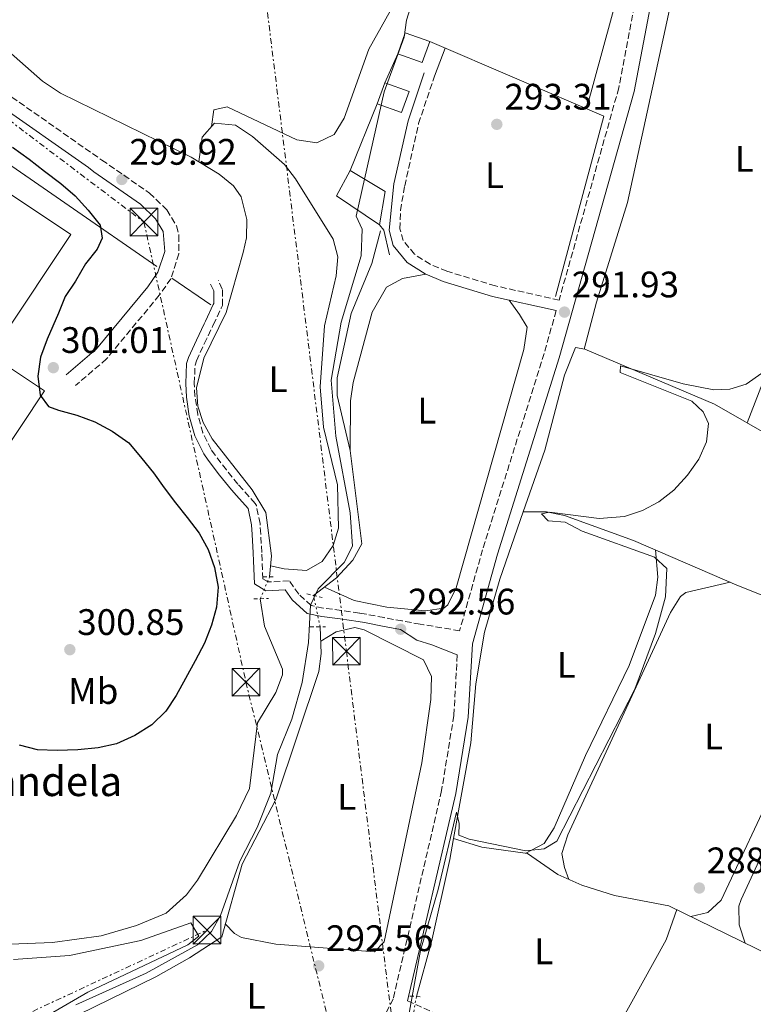
# Model space of a CAD drawing. Units: metres. Extents: x 612039 to 615524, y 4655299 to 4657667.
# Drawn here: x 614875 to 615075, y 4656005 to 4656273 of the extents above; entities that cross this region are included whole.
import ezdxf
from ezdxf.enums import TextEntityAlignment as Align

# ---------------------------------------------------------------- set-up
doc = ezdxf.new("R2010")
doc.units = ezdxf.units.M
doc.header["$MEASUREMENT"] = 0
for name, pattern in [('DGN Style 2', [1.7399219301090239, 1.043953158065414, -0.6959687720436097]), ('DGN Style 3', [2.435890702152634, 1.739921930109024, -0.6959687720436097]), ('DGN Style 5', [1.217945351076317, 0.5219765790327072, -0.6959687720436097]), ('DGN Style 7', [3.4798438602180486, 1.565929737098122, -0.6959687720436097, 0.5219765790327072, -0.6959687720436097])]:
    doc.linetypes.add(name, pattern=pattern)
for name, color, linetype, lineweight in [('Acequia sin especificar', 4, 'Continuous', 0), ('Acequia sin especificar no vista', 4, 'DGN Style 5', 0), ('Camino', 7, 'DGN Style 3', 0), ('Cota de punto acotado terreno', 7, 'Continuous', 0), ('Curva de nivel directora', 30, 'Continuous', 30), ('Curva de nivel intermedia', 30, 'Continuous', 0), ('Edificio', 1, 'Continuous', 13), ('Estanque', 4, 'Continuous', 0), ('Etiqueta de uso rústico', 92, 'Continuous', 0), ('Línea  de muro-pared o tapia', 1, 'Continuous', 13), ('Línea de cambio de uso (parcela vista)', 92, 'Continuous', 0), ('Línea eléctrica', 6, 'DGN Style 7', 0), ('Margen derecho', 7, 'Continuous', 0), ('Pontón-alcantarilla (pasos de agua)', 1, 'DGN Style 2', 0), ('Punto acotado terreno (símbolo)', 7, 'Continuous', 0), ('Texto de Complejos e instalaciones', 6, 'Continuous', 0), ('Torre eléctrica', 7, 'Continuous', 0), ('Transformador', 7, 'Continuous', 0)]:
    doc.layers.add(name, color=color, linetype=linetype, lineweight=lineweight)
doc.styles.add('Style-Arial', font='arial.ttf')

# ---------------------------------------------------------------- blocks, each defined once
blk = doc.blocks.new('5PATER')
at = {"layer": 'Punto acotado terreno (símbolo)', "linetype": 'Continuous', "lineweight": 0}
h = blk.add_hatch(color=51, dxfattribs=at)
edge = h.paths.add_edge_path()
edge.add_ellipse((0, 0), major_axis=(-0.1095731443231308, -0.1110710700762829), ratio=0.9994222409660317, start_angle=0, end_angle=360)
blk = doc.blocks.new('5TME')
at = {"layer": 'Transformador', "color": 7, "linetype": 'Continuous', "lineweight": 0}
for p, q in [((-0.375, 0.375), (0.375, -0.375)), ((0.3723, 0.3776), (-0.3716, -0.3784))]:
    blk.add_line(p, q, dxfattribs=at)
at = {"layer": 'Transformador', "color": 7, "linetype": 'Continuous', "lineweight": 0, "flags": 128}
blk.add_lwpolyline([(-0.375, -0.375), (0.375, -0.375), (0.375, 0.375), (-0.375, 0.375), (-0.3716, -0.3784)], dxfattribs=at)

msp = doc.modelspace()

# ---------------------------------------------------------------- linework, layer by layer
at = {"layer": 'Acequia sin especificar', "color": 4, "linetype": 'Continuous', "lineweight": 0}
for points in [[(614943.1500000004, 4656121.350000001, 297.5200000000041), (614943.6799999997, 4656127.100000001, 297.5200000000041), (614942.1200000001, 4656138.810000001, 297.5200000000041), (614938.4299999997, 4656145.01, 297.6000000000058), (614927.5800000001, 4656158.869999999, 297.7799999999988), (614925.1200000001, 4656163.25, 297.7799999999988), (614923.7000000002, 4656167.710000001, 297.7799999999988), (614923.3300000001, 4656172.720000001, 297.7799999999988), (614925.2599999999, 4656180.730000001, 297.8999999999942), (614931.3099999996, 4656193.119999999, 298.0500000000029), (614936.0099999999, 4656209.41, 298.070000000007), (614936.8499999996, 4656213.439999999, 298.3099999999977), (614936.9699999997, 4656218.439999999, 298.070000000007), (614935.4199999999, 4656224.600000001, 298.2200000000012), (614933.3499999996, 4656227.560000001, 298.3099999999977), (614929.4199999999, 4656230.76, 298.3099999999977), (614921.8099999996, 4656235.310000001, 298.3099999999977), (614886.3799999999, 4656252.710000001, 298.0500000000029), (614881.4699999997, 4656255.970000001, 298.0500000000029), (614842.8700000001, 4656290.060000001, 297.6100000000006)], [(614973.29, 4656215.369999999, 294.1399999999995), (614970.9699999997, 4656206.42, 294.2400000000052), (614965.2800000003, 4656192.880000001, 294.3800000000047), (614961.4699999997, 4656175.4, 293.8099999999977), (614961.5099999999, 4656170.65, 293.8099999999977), (614965.0599999996, 4656155.630000001, 293.8099999999977), (614968.1799999997, 4656130.310000001, 293.1499999999942), (614965.8099999996, 4656125.92, 293.3999999999942), (614961.3499999996, 4656121.060000001, 293.8000000000029), (614955.0899999999, 4656116.27, 293.4799999999959)], [(615012.0800000001, 4656138.99, 290.9400000000023), (615017.9299999997, 4656155.75, 290.9600000000065), (615023.2400000002, 4656176.140000001, 290.9600000000065), (615026.29, 4656183.600000001, 290.9600000000065), (615028.8300000001, 4656183.199999999, 290.429999999993), (615064.0099999999, 4656168.279999999, 289.6399999999995), (615080.7800000003, 4656158.699999999, 288.320000000007), (615095.3399999999, 4656152.880000001, 288.0599999999977)], [(615012.0800000001, 4656138.99, 290.9400000000023), (615005.6900000004, 4656120.730000001, 290.9199999999983), (615001.5800000001, 4656106.300000001, 290.6999999999971), (614999.1500000004, 4656092.34, 290.9600000000065), (614997.8099999996, 4656076.27, 290.6999999999971), (614993.1399999997, 4656050.279999999, 290.4799999999959)], [(615012.0800000001, 4656138.99, 290.9400000000023), (615018.4100000003, 4656139.039999999, 290.2799999999988), (615023.2599999999, 4656138.039999999, 290.1999999999971), (615042.0599999996, 4656131.210000001, 289.3099999999977), (615070.0599999996, 4656119.130000001, 288.6300000000047), (615114.2999999998, 4656101.539999999, 287.3099999999977), (615137.5999999996, 4656091.02, 286.8999999999942), (615163, 4656075.34, 286.6499999999942)], [(614940.6200000001, 4656115.42, 298.570000000007), (614941.7800000003, 4656107.970000001, 298.570000000007), (614946.6799999997, 4656096.289999999, 298.0500000000029), (614946.6699999999, 4656094.720000001, 297.8600000000006), (614944.8300000001, 4656089.939999999, 297.25), (614939.8300000001, 4656081.66, 298.0500000000029), (614937.6500000004, 4656063.9, 298.0500000000029), (614934.1900000004, 4656056.539999999, 298.0500000000029), (614923.5700000003, 4656038.949999999, 297.179999999993), (614920.5899999999, 4656034.970000001, 296.8800000000047), (614915.0300000003, 4656030.039999999, 296.7299999999959), (614907, 4656026.67, 296.7299999999959), (614897.4199999999, 4656023.850000001, 296.7299999999959), (614884.1299999999, 4656022.050000001, 296.7299999999959), (614870.4100000003, 4656021.52, 297.25)], [(614752.8899999997, 4655923.930000001, 293.8600000000006), (614759.1600000003, 4655932.640000001, 294.9199999999983), (614766.29, 4655938.82, 295.179999999993), (614771.7300000006, 4655944.779999999, 294.6600000000035), (614799.8200000003, 4655952.730000001, 294.4199999999983), (614808.8099999996, 4655957.130000001, 294.6600000000035), (614818.4699999997, 4655963.970000001, 294.6600000000035), (614824.5800000001, 4655965.710000001, 294.3899999999995), (614838.0599999996, 4655971.100000001, 294.9199999999983), (614871.9199999999, 4655989.33, 294.3899999999995), (614887.25, 4656000.449999999, 293.8600000000006), (614912.2800000003, 4656012.689999999, 294.1300000000047), (614921.4299999997, 4656017.869999999, 294.9199999999983), (614930.1500000004, 4656023.609999999, 294.3899999999995), (614935.6900000004, 4656043.300000001, 293.8600000000006), (614944.9199999999, 4656061.050000001, 293.8399999999965), (614956.4900000002, 4656095.609999999, 293.0200000000041), (614957.1900000004, 4656100.51, 293.070000000007), (614956.8799999999, 4656107.77, 293.6000000000058)], [(614993.1399999997, 4656050.279999999, 290.4799999999959), (614992.1200000001, 4656044.57, 290.429999999993), (614987.1200000001, 4656022.25, 289.5), (614983.04, 4656007.369999999, 290.4199999999983)], [(614993.1399999997, 4656050.279999999, 290.4799999999959), (615000.8200000003, 4656047.960000001, 290.1499999999942), (615013.2400000002, 4656046.220000001, 289.820000000007), (615021.4299999997, 4656040.470000001, 289.2400000000052), (615027.9900000002, 4656037.609999999, 289.1300000000047), (615036.8399999999, 4656034.800000001, 289.1600000000035), (615051.5800000001, 4656032.039999999, 288.8300000000018), (615079.2199999997, 4656018.51, 287.5099999999948), (615096.7400000002, 4656008.630000001, 287.7700000000041), (615105.9800000006, 4656006.32, 286.8500000000058)]]:
    msp.add_polyline3d(points, dxfattribs=at)
at = {"layer": 'Acequia sin especificar no vista', "color": 4, "linetype": 'DGN Style 5', "lineweight": 0, "extrusion": (0.0630796214651797, 0.1478506542475159, 0.9869960209617825), "elevation": 727494.6200340888, "flags": 128}
msp.add_lwpolyline([(1261544.802346091, -4465066.533561043), (1261544.802346091, -4465073.065658715)], dxfattribs=at)
at = {"layer": 'Acequia sin especificar no vista', "color": 4, "linetype": 'DGN Style 5', "lineweight": 0, "extrusion": (-0.002846492188790242, 0.01351686234828379, 0.9999045914058384), "elevation": 61479.06983853855, "flags": 128}
msp.add_lwpolyline([(614955.2239966211, 4655702.096651559), (614953.4336622638, 4655710.597428163)], dxfattribs=at)
at = {"layer": 'Acequia sin especificar no vista', "color": 4, "linetype": 'DGN Style 5', "lineweight": 0, "extrusion": (-0.01374791198248996, -0.08002322355671804, 0.9966981883236838), "elevation": -380753.9902680279, "flags": 128}
msp.add_lwpolyline([(-182244.5894035493, 4677437.563651045), (-182244.5894035493, 4677431.282520574)], dxfattribs=at)
at = {"layer": 'Camino', "color": 7, "linetype": 'DGN Style 3', "lineweight": 0}
for points in [[(615079.5, 4656477.170000002, 290.1900000000023), (615065.9899999984, 4656413.100000002, 290.6900000000024), (615053.5799999986, 4656326.370000001, 291.0500000000029), (615042.6799999998, 4656278.730000001, 292.0399999999937), (615038.0300000006, 4656254.170000004, 292.0500000000031), (615021.8099999977, 4656196.520000001, 292.0299999999988), (615004.4999999985, 4656200.380000001, 293.3899999999995), (614991.3400000001, 4656204.350000002, 293.6199999999953), (614986.769999999, 4656206.25, 293.7799999999988), (614982.4999999999, 4656208.960000002, 293.8899999999995), (614979.4499999988, 4656212.700000001, 293.8899999999995), (614978.579999997, 4656215.859999999, 293.8899999999995), (614978.690000001, 4656220.859999999, 293.8899999999995), (614979.8600000001, 4656227.530000002, 293.9600000000065), (614983.6299999985, 4656244.449999999, 294.5500000000029), (614987.9499999991, 4656257.34, 293.8899999999995)], [(614980.6400000001, 4656006.199999999, 290.4299999999931), (615022.9499999998, 4655986.750000001, 288.4100000000036), (615072.4799999993, 4655959.739999999, 287.8300000000017), (615077.989999999, 4655966.65, 286.800000000003), (615106.0399999983, 4655999.760000002, 285.979999999996), (615119.0300000013, 4656013.600000002, 285.979999999996), (615148.7100000001, 4656051.930000002, 285.6199999999953), (615163.5499999995, 4656076.25, 286.2400000000054), (615176.4599999998, 4656098.170000004, 285.8500000000058), (615198.2699999985, 4656142.940000001, 286.1900000000024), (615204.9400000006, 4656158.63, 286.7599999999947), (615220.8000000013, 4656199.370000003, 286.820000000007), (615236.8599999989, 4656237.370000001, 286.2599999999949), (615259.0900000001, 4656283.620000001, 286.3999999999943), (615271.4599999995, 4656303.91, 286.3899999999995), (615284.01, 4656322.54, 286.0599999999976), (615290.3400000001, 4656330.280000003, 285.7700000000041), (615305.4299999998, 4656346.250000001, 284.7100000000063)], [(614776.91, 4656334.060000001, 298.6399999999995), (614783.0100000021, 4656329.04, 299.2799999999991), (614796.2899999992, 4656314.02, 298.9799999999959), (614819.649999999, 4656298.61, 298.679999999993), (614840.5900000003, 4656284.590000001, 299.6199999999954), (614851.1400000004, 4656275.080000003, 300.0299999999988), (614867.0100000004, 4656256.620000003, 298.9600000000063), (614871.1099999995, 4656253.050000001, 298.8600000000007), (614897.5499999995, 4656234.57, 299.5399999999935), (614910.5100000014, 4656225.600000002, 299.2100000000065), (614915.2399999987, 4656221.030000002, 299.2100000000065), (614917.8400000005, 4656216.660000003, 299.2100000000065), (614918.510000001, 4656214.120000003, 299.2100000000065), (614918.510000001, 4656209.109999999, 299.2100000000065), (614916.3200000006, 4656202.330000003, 299.2100000000065), (614913.16, 4656197.820000002, 299.2100000000065), (614898.8500000003, 4656180.57, 299.1000000000058), (614890.4400000017, 4656173.320000002, 299.5399999999935)], [(615021.010000002, 4656193.670000004, 292.0399999999937), (615017.7499999986, 4656182.059999999, 291.5099999999949), (615001.0100000015, 4656128.719999999, 291.5399999999935), (614994.7899999989, 4656106.7, 291.4900000000054), (614989.9499999996, 4656107.510000004, 291.9600000000063), (614985.0500000002, 4656108.340000001, 292.4400000000024), (614984.0699999989, 4656108.500000001, 292.5399999999935), (614979.1700000016, 4656109.370000001, 292.9299999999931), (614974.2600000009, 4656110.280000003, 293.2200000000011), (614969.3500000002, 4656111.210000004, 293.4799999999959), (614967.5699999988, 4656111.530000002, 293.5899999999965), (614962.6400000001, 4656112.239999998, 293.8699999999953), (614957.7099999995, 4656112.890000002, 294.2299999999959), (614954.4599999995, 4656113.539999999, 294.6499999999942), (614951.0500000007, 4656116.680000001, 296.2299999999959), (614948.4899999971, 4656120.250000002, 297.550000000003), (614942.7499999994, 4656119.960000001, 298.1699999999983), (614941.300000001, 4656120.820000002, 298.3500000000058), (614941.1099999987, 4656125.800000002, 298.7899999999938), (614941.0300000005, 4656128.000000001, 298.8699999999953), (614940.730000001, 4656132.99, 298.8699999999953), (614940.5499999999, 4656135.809999999, 298.8699999999953), (614939.5500000007, 4656140.719999999, 298.8699999999953), (614939.2299999989, 4656141.300000001, 298.8699999999953), (614935.9099999998, 4656145.050000001, 298.699999999997), (614934.5399999997, 4656146.54, 298.6100000000005), (614931.4100000003, 4656150.390000001, 298.3800000000047), (614928.3900000005, 4656154.370000003, 298.1499999999942), (614927.2799999998, 4656155.980000001, 298.0800000000018), (614925.0399999977, 4656160.460000004, 298.1699999999983), (614923.6499999975, 4656165.300000002, 298.3500000000058), (614923.6200000006, 4656165.460000004, 298.3500000000058), (614922.8699999996, 4656170.430000002, 298.3500000000058), (614922.6999999997, 4656173.899999999, 298.3500000000058), (614922.8999999987, 4656178.890000002, 298.3500000000058), (614923.280000001, 4656180.030000002, 298.3500000000058), (614925.3999999977, 4656184.660000001, 298.3500000000058), (614927.53, 4656189.090000001, 298.3500000000058), (614927.8500000018, 4656189.79, 298.3500000000058), (614929.9699999986, 4656194.29, 298.7799999999989), (614930.3399999996, 4656195.09, 298.8699999999953), (614930.3099999983, 4656199.520000001, 299.3999999999941), (614929.230000001, 4656201.84, 299.9299999999931)], [(614994.1400000006, 4656100.130000001, 291.3899999999995), (614993.2199999975, 4656083.7, 290.6100000000005), (614989.8799999983, 4656063.300000002, 290.0399999999937), (614976.7499999986, 4656006.77, 289.7899999999935), (614968.4800000007, 4655990.52, 289.5200000000041), (614964.1199999999, 4655983.270000001, 289.9499999999972), (614960.4400000008, 4655979.949999999, 290.6300000000046), (614952.7699999998, 4655975.780000003, 291.2200000000012), (614944.9299999987, 4655969.570000002, 291.0299999999988), (614935.829999997, 4655960.180000002, 291.1999999999971), (614927.4200000004, 4655949.16, 290.7899999999938), (614916.3399999985, 4655937.34, 290.9499999999972), (614912.5399999986, 4655934.030000002, 291.2200000000012), (614908.1099999985, 4655933.359999999, 291.6399999999995), (614903.6400000004, 4655937.13, 292.6900000000023), (614903.1900000012, 4655939.870000003, 293.1199999999955), (614905.0799999976, 4655941.370000003, 293.1199999999955), (614907.1799999987, 4655943.920000004, 293.1199999999955), (614907.269999998, 4655948.920000004, 293.1199999999955), (614904.5199999989, 4655958.899999999, 293.3300000000019), (614895.5500000013, 4655970.45, 293.5399999999937), (614878.9100000004, 4655994.399999999, 293.9600000000065)]]:
    msp.add_polyline3d(points, dxfattribs=at)
at = {"layer": 'Curva de nivel directora', "color": 30, "linetype": 'Continuous', "lineweight": 30, "elevation": 300, "flags": 128}
for points in [[(614873.2799999999, 4656238.090000001), (614877.7900000005, 4656234.800000003), (614881.9700000003, 4656231.520000001), (614886.4299999995, 4656228.230000001), (614890.3399999988, 4656224.880000001), (614893.8599999992, 4656220.980000001), (614897.1600000006, 4656216.850000001), (614897.6299999999, 4656213.310000001), (614896.2699999987, 4656210.310000001), (614893.1500000006, 4656206.4), (614890.4100000004, 4656201.67), (614887.6199999986, 4656197.500000002), (614885.7799999992, 4656192.939999999), (614882.7300000002, 4656185.880000001), (614880.8899999985, 4656181.04), (614880.1599999998, 4656175.830000003), (614880.8100000003, 4656170.74), (614883.0499999998, 4656167.600000001)], [(614883.0499999998, 4656167.600000001), (614885.8300000004, 4656166.630000002), (614890.8199999994, 4656165.230000001), (614895.6600000008, 4656163.439999999), (614900.3899999983, 4656160.930000001), (614904.900000001, 4656157.750000001), (614908.4199999992, 4656153.520000001), (614911.6099999989, 4656149.61), (614914.5300000003, 4656145.54), (614917.5499999999, 4656141.460000001), (614920.7999999998, 4656137.449999999), (614923.9899999995, 4656133.260000001), (614926.4599999993, 4656128.740000002), (614928.2199999985, 4656123.880000002), (614929.1999999997, 4656118.570000002), (614928.699999999, 4656113.140000002), (614927.4099999992, 4656108.250000001), (614925.449999999, 4656103.36), (614922.8899999998, 4656098.580000003), (614920.3199999993, 4656093.789999999), (614917.76, 4656089.170000002), (614914.9699999985, 4656084.880000002), (614911.1199999994, 4656081.140000001), (614906.5499999983, 4656078.220000002), (614901.5199999993, 4656076.02), (614896.5500000004, 4656074.870000001), (614891.0099999993, 4656074.33), (614885.4699999985, 4656074.230000001), (614880.0999999995, 4656074.41), (614875.1599999998, 4656075.640000002)]]:
    msp.add_lwpolyline(points, dxfattribs=at)
at = {"layer": 'Curva de nivel intermedia', "color": 30, "linetype": 'Continuous', "lineweight": 0, "flags": 128}
for points, elevation in [([(614890.4800000018, 4656005.140000001), (614909.6500000008, 4656013.699999998), (614923.5900000016, 4656021.4), (614927.3300000011, 4656025.029999998), (614929.7699999998, 4656029.390000001), (614935.0300000012, 4656044.140000001), (614939.780000001, 4656053.259999999), (614943.4600000001, 4656062.600000001), (614945.2599999994, 4656073.069999999), (614949.170000001, 4656082.740000002), (614951.9600000005, 4656092.67), (614953.7599999999, 4656103.539999999), (614954.2300000014, 4656113.680000001), (614956.3500000003, 4656118.130000001), (614963.4400000004, 4656125.27), (614965.6700000011, 4656129.720000001), (614965.0400000007, 4656138.739999999), (614961.1600000005, 4656159.529999998), (614959.8799999999, 4656174.75), (614962.6300000013, 4656190.49), (614968.0700000017, 4656208.539999999), (614968.2900000007, 4656215.740000002), (614966.7100000004, 4656219.319999999), (614974.3000000011, 4656253.050000001), (614979.7200000016, 4656267.960000001), (614980.3300000017, 4656272.529999998), (614989.810000001, 4656302.96)], 294.9999999999999), ([(615028.0800000018, 4656133.75), (615023.4900000008, 4656136.210000001), (615018.8500000006, 4656136.58), (615017.0300000011, 4656138.509999999), (615019.1700000003, 4656138.940000001), (615032.6900000008, 4656137.179999999), (615039.5300000005, 4656137.720000001), (615044.4400000012, 4656139.349999999), (615048.9200000004, 4656141.74), (615052.9700000006, 4656144.890000001), (615056.680000001, 4656148.939999998), (615059.760000001, 4656153.319999999), (615061.8600000021, 4656157.98), (615062.3800000007, 4656162.970000001), (615060.9700000003, 4656166.210000002), (615057.8299999998, 4656169.090000001), (615038.3800000015, 4656176.890000002), (615038.5100000012, 4656178.689999999), (615055.4900000019, 4656173.76), (615063.8100000012, 4656172.189999999), (615068.180000001, 4656172.289999999), (615072.6700000014, 4656173.710000001), (615076.8700000015, 4656176.649999999)], 290), ([(614980.2500000012, 4655998.45), (614984.1100000015, 4656019.829999999), (614988.9600000017, 4656036.41), (614993.8900000004, 4656057.470000001), (614994.61, 4656054.359999998), (614994.5600000008, 4656051.180000001), (614997.4100000006, 4656050.09), (615012.7999999999, 4656046.970000002), (615017.770000001, 4656047.49), (615021.2199999999, 4656049.600000001), (615042.3400000001, 4656090.890000001), (615047.9600000016, 4656105.949999998), (615050.6799999995, 4656115.899999999), (615051.0700000006, 4656123.630000001), (615047.7200000001, 4656126.710000001), (615028.0800000018, 4656133.75)], 290.0000000000001)]:
    msp.add_lwpolyline(points, dxfattribs=dict(at, elevation=elevation))
at = {"layer": 'Edificio', "color": 1, "linetype": 'Continuous', "lineweight": 13, "extrusion": (0.08975315827504388, -0.07918714815166455, 0.9928110425187974), "elevation": -313225.3500914983, "flags": 128}
msp.add_lwpolyline([(3898445.376477194, 2600584.962711364), (3898439.71775257, 2600582.714370901), (3898437.130209252, 2600589.307186596), (3898442.782317979, 2600591.562971812), (3898445.376477194, 2600584.962711364)], close=True, dxfattribs=at)
at = {"layer": 'Edificio', "color": 51, "linetype": 'Continuous', "lineweight": 13, "extrusion": (0.08975315827504388, -0.07918714815166455, 0.9928110425187974), "elevation": -313225.3499119921, "flags": 128}
msp.add_lwpolyline([(3898437.130209252, 2600589.307186596), (3898442.782317979, 2600591.562971812), (3898445.376477194, 2600584.962711364)], dxfattribs=at)
at = {"layer": 'Edificio', "color": 51, "linetype": 'Continuous', "lineweight": 13, "extrusion": (0.08982110703029542, -0.07936767859265662, 0.9927904815854476), "elevation": -314024.1663141648, "flags": 128}
msp.add_lwpolyline([(3896468.314669748, 2603450.041239462), (3896462.657630516, 2603447.788661575), (3896460.065150419, 2603454.379537614)], dxfattribs=at)
at = {"layer": 'Edificio', "color": 1, "linetype": 'Continuous', "lineweight": 13, "extrusion": (0.07033448860695621, -0.02533025289357519, 0.9972018040500856), "elevation": -74393.73104443352, "flags": 128}
msp.add_lwpolyline([(4589192.396278691, 996330.3281023122), (4589186.316640543, 996330.3281023122), (4589186.321410564, 996337.4177692469), (4589192.401048712, 996337.4177692473), (4589192.396278691, 996330.3281023122)], close=True, dxfattribs=at)
at = {"layer": 'Edificio', "color": 51, "linetype": 'Continuous', "lineweight": 13, "elevation": 297.320000000007, "flags": 128}
msp.add_lwpolyline([(614972.3700000001, 4656249.850000001), (614974.4299999997, 4656255.57)], dxfattribs=at)
at = {"layer": 'Edificio', "color": 51, "linetype": 'Continuous', "lineweight": 13, "extrusion": (0.07033448860695621, -0.02533025289357519, 0.9972018040500856), "elevation": -74393.73104443352, "flags": 128}
msp.add_lwpolyline([(4589192.401048712, 996337.4177692473), (4589192.396278691, 996330.3281023122), (4589186.316640543, 996330.3281023122), (4589186.321410564, 996337.4177692469)], dxfattribs=at)
at = {"layer": 'Edificio', "color": 1, "linetype": 'Continuous', "lineweight": 13}
msp.add_polyline3d([(614889.1900000004, 4656214.310000001, 306.2299999999959), (614870.6299999999, 4656186.430000001, 305.7100000000065), (614858.7999999998, 4656194.310000001, 305.9700000000012), (614855.5599999996, 4656189.439999999, 305.179999999993), (614881.9800000006, 4656171.84, 304.9100000000035), (614862.2699999996, 4656142.26, 305.4400000000023), (614861.0199999996, 4656143.100000001, 305.179999999993), (614858.6399999997, 4656139.529999999, 305.179999999993), (614854.7000000002, 4656142.15, 305.179999999993), (614853.1900000004, 4656139.880000001, 305.179999999993), (614826.5800000001, 4656157.600000001, 305.4400000000023), (614828.2999999998, 4656160.189999999, 305.7100000000065), (614824.2699999996, 4656162.869999999, 305.7100000000065), (614826.04, 4656165.529999999, 305.7100000000065), (614823.3899999997, 4656167.300000001, 305.7100000000065), (614843.1500000004, 4656197.01, 305.4400000000023), (614850.1100000005, 4656192.380000001, 305.9700000000012), (614853.6799999997, 4656197.74, 305.9700000000012), (614850.6100000005, 4656199.779999999, 305.179999999993), (614852.3200000003, 4656202.350000001, 305.179999999993), (614844.6100000005, 4656207.82, 306.5), (614861.2999999998, 4656232.880000001, 306.5)], close=True, dxfattribs=at)
at = {"layer": 'Edificio', "color": 51, "linetype": 'Continuous', "lineweight": 13}
msp.add_polyline3d([(614844.6100000005, 4656207.82, 306.5), (614861.2999999998, 4656232.880000001, 306.5), (614889.1900000004, 4656214.310000001, 306.2299999999959), (614870.6299999999, 4656186.430000001, 305.7100000000065), (614858.7999999998, 4656194.310000001, 305.9700000000012), (614855.5599999996, 4656189.439999999, 305.179999999993), (614881.9800000006, 4656171.84, 304.9100000000035), (614862.2699999996, 4656142.26, 305.4400000000023), (614861.0199999996, 4656143.100000001, 305.179999999993), (614858.6399999997, 4656139.529999999, 305.179999999993), (614854.7000000002, 4656142.15, 305.179999999993), (614853.1900000004, 4656139.880000001, 305.179999999993), (614826.5800000001, 4656157.600000001, 305.4400000000023), (614828.2999999998, 4656160.189999999, 305.7100000000065), (614824.2699999996, 4656162.869999999, 305.7100000000065), (614826.04, 4656165.529999999, 305.7100000000065), (614823.3899999997, 4656167.300000001, 305.7100000000065), (614843.1500000004, 4656197.01, 305.4400000000023), (614850.1100000005, 4656192.380000001, 305.9700000000012), (614853.6799999997, 4656197.74, 305.9700000000012), (614850.6100000005, 4656199.779999999, 305.179999999993)], dxfattribs=at)
at = {"layer": 'Estanque', "color": 4, "linetype": 'Continuous', "lineweight": 0}
msp.add_polyline3d([(614974.5499999998, 4656225.99, 294.9900000000052), (614973.04, 4656217, 295.320000000007), (614961.3600000005, 4656224.83, 295.6499999999942), (614965, 4656231.720000001, 294.9900000000052)], close=True, dxfattribs=at)
msp.add_polyline3d([(614965, 4656231.720000001, 294.9900000000052), (614974.5499999998, 4656225.99, 294.9900000000052), (614973.04, 4656217, 295.320000000007), (614961.3600000005, 4656224.83, 295.6499999999942), (614965, 4656231.720000001, 294.9900000000052)], dxfattribs=at)
at = {"layer": 'Línea  de muro-pared o tapia', "color": 1, "linetype": 'Continuous', "lineweight": 13, "extrusion": (0.003007587555235349, -0.002080681271400158, 0.9999933125689113), "elevation": -7537.658590393195, "flags": 128}
msp.add_lwpolyline([(614789.6624595757, 4656282.475615341), (614908.8435145713, 4656200.025436869)], dxfattribs=at)
at = {"layer": 'Línea  de muro-pared o tapia', "color": 1, "linetype": 'Continuous', "lineweight": 13, "extrusion": (0.0492602967878747, -0.0023914119557375, 0.998783111746103), "elevation": 19455.28242095899, "flags": 128}
msp.add_lwpolyline([(4680609.868036092, -387996.6194613457), (4680591.874017511, -388044.8774005397), (4680542.395358508, -388034.1308846689)], dxfattribs=at)
at = {"layer": 'Línea  de muro-pared o tapia', "color": 1, "linetype": 'Continuous', "lineweight": 13, "elevation": 297.0599999999977, "flags": 128}
msp.add_lwpolyline([(614974.4299999997, 4656255.57), (614977.9600000001, 4656263.41)], dxfattribs=at)
at = {"layer": 'Línea  de muro-pared o tapia', "color": 1, "linetype": 'Continuous', "lineweight": 13, "extrusion": (-0.01691597911283447, -0.04161284956564646, 0.9989906007574252), "elevation": -203865.3947011248, "flags": 128}
msp.add_lwpolyline([(-1183762.81469862, 4540464.77455515), (-1183762.81469862, 4540484.365068159)], dxfattribs=at)
at = {"layer": 'Línea  de muro-pared o tapia', "color": 1, "linetype": 'Continuous', "lineweight": 13, "extrusion": (0.1852791876355138, 0.1558265686255269, 0.9702523914629214), "elevation": 839791.7126913797, "flags": 128}
msp.add_lwpolyline([(3167628.444361632, -3364424.951188478), (3167634.601463256, -3364428.214361717), (3167636.467897092, -3364428.296973698)], dxfattribs=at)
at = {"layer": 'Línea  de muro-pared o tapia', "color": 1, "linetype": 'Continuous', "lineweight": 13, "extrusion": (0.03383367313965051, -0.02328852642885474, 0.9991561074720265), "elevation": -87329.65343701837, "flags": 128}
msp.add_lwpolyline([(4184081.499683862, 2131708.173223977), (4184081.499683862, 2131695.269681827)], dxfattribs=at)
at = {"layer": 'Línea de cambio de uso (parcela vista)', "color": 92, "linetype": 'Continuous', "lineweight": 0, "extrusion": (0.01441363231122828, 0.03790436178851127, 0.9991774149574251), "elevation": 185650.3212333891, "flags": 128}
msp.add_lwpolyline([(1080155.67166483, -4567027.51957076), (1080155.67166483, -4567035.657199406)], dxfattribs=at)
at = {"layer": 'Línea de cambio de uso (parcela vista)', "color": 92, "linetype": 'Continuous', "lineweight": 0}
for points in [[(615022.5999999996, 4656464.180000001, 295.2799999999988), (615027.0499999998, 4656468.710000001, 295.2799999999988), (615032.5899999999, 4656470.07, 294.9499999999971), (615036.04, 4656467.99, 294.9499999999971), (615043.4199999999, 4656460.810000001, 294.9499999999971), (615046.2999999998, 4656456.859999999, 294.9499999999971), (615048.3099999996, 4656452.779999999, 294.9499999999971), (615049.0300000003, 4656447.76, 294.7400000000052), (615046.9500000002, 4656439.279999999, 294.7299999999959), (615033.29, 4656403.430000001, 295.2700000000041), (615008.75, 4656350.529999999, 295.6100000000006), (614998.04, 4656322.51, 295.2700000000041), (614989.5, 4656302.480000001, 295.6199999999953), (614980.6200000001, 4656283.529999999, 296.0099999999948), (614970.1100000005, 4656264.66, 296.2700000000041), (614963.4100000003, 4656245.960000001, 295.9600000000065), (614960.6699999999, 4656241.529999999, 295.9400000000023), (614955.9699999997, 4656239.27, 296.179999999993), (614950.5199999996, 4656240.09, 296.5299999999988), (614931.6399999997, 4656249.039999999, 296.8000000000029), (614928, 4656248.210000001, 296.929999999993), (614927.3799999999, 4656243.66, 296.929999999993)], [(615035.2400000002, 4656392.27, 292.6399999999995), (615052.9600000001, 4656388.449999999, 292.6399999999995), (615057.2100000001, 4656385.32, 292.6399999999995), (615047.4500000002, 4656320.289999999, 292.9700000000012), (615038.1500000004, 4656281.01, 293.6100000000006), (615029.2300000006, 4656248.449999999, 293.6300000000047)], [(615028.6600000003, 4656183.230000001, 290.4700000000012), (615031.9400000004, 4656195.930000001, 290.0399999999936), (615040.3700000001, 4656223.029999999, 290.0399999999936), (615054, 4656285.5, 289.9199999999983), (615055.9000000004, 4656288.680000001, 289.8300000000018), (615060.1100000005, 4656291.42, 289.9900000000052), (615071.2599999999, 4656296.41, 289.8300000000018), (615079.0700000003, 4656298.380000001, 289.8300000000018), (615086.0499999998, 4656297.59, 289.8300000000018), (615104.1500000004, 4656287.24, 289.8300000000018), (615105.7999999998, 4656285.08, 289.8300000000018), (615106.0999999996, 4656280.08, 289.8300000000018), (615099.9199999999, 4656254.27, 289.8300000000018), (615080.5899999999, 4656189.15, 289.8300000000018), (615077.25, 4656174.439999999, 290.3000000000029), (615072.9000000004, 4656163.210000001, 288.9400000000023)], [(614943.4299999997, 4656124.310000001, 297.5200000000041), (614947.1299999999, 4656123.550000001, 296.5299999999988), (614953.2000000002, 4656123.07, 297.1900000000023), (614957.4100000003, 4656125.480000001, 296.8600000000006), (614960.3899999997, 4656129.9, 296.8600000000006), (614961.8600000005, 4656134.560000001, 296.8600000000006), (614961.6399999997, 4656146.34, 296.8600000000006), (614957.7800000003, 4656161.970000001, 296.8600000000006), (614956.8499999996, 4656172.960000001, 297.070000000007), (614958.0499999998, 4656189.539999999, 296.9499999999971), (614961.2599999999, 4656203.140000001, 296.8600000000006), (614961.7100000001, 4656208.26, 297.0200000000041), (614960.4199999999, 4656213.100000001, 297.1900000000023), (614950.2199999997, 4656229.449999999, 297.5200000000041), (614947.1799999997, 4656233.359999999, 297.5599999999977), (614938.5099999999, 4656240.970000001, 297.5200000000041), (614933.8799999999, 4656244.01, 297.3899999999995), (614928.1799999997, 4656244.58, 297.1900000000023), (614924.8700000001, 4656240.76, 297.1199999999953), (614923.9199999999, 4656234.050000001, 298.3099999999977)], [(614985.5999999996, 4656203.529999999, 293.7799999999988), (614979.2699999996, 4656202.42, 294.1000000000058), (614974.8700000001, 4656200.02, 293.8899999999995), (614971.0499999998, 4656193.26, 293.8800000000047), (614965.8300000001, 4656174.100000001, 293.8699999999953), (614965.0999999996, 4656169.17, 293.7799999999988), (614965.0099999999, 4656155.859999999, 293.8099999999977)], [(614958.0300000003, 4656118.52, 293.6300000000047), (614966.1200000001, 4656114.92, 293.6300000000047), (614974.9800000006, 4656113.119999999, 293.6300000000047), (614985.5499999998, 4656112.15, 293.6300000000047), (614990.5199999996, 4656112.880000001, 293.6300000000047), (614991.6100000005, 4656113.779999999, 293.6300000000047), (614993.8799999999, 4656118.390000001, 293.6300000000047), (615012.2599999999, 4656183.109999999, 293.8399999999965), (615013.1699999999, 4656189.210000001, 293.9600000000065), (615011.0300000003, 4656192.630000001, 293.9600000000065), (615008.2599999999, 4656196.5, 293.0399999999936)], [(615047.9600000001, 4656128.66, 289.1600000000035), (615048.6500000004, 4656121.27, 289.5800000000018), (615048.0300000003, 4656116.369999999, 289.5800000000018), (615040.7999999998, 4656097.32, 289.5800000000018), (615028.9500000002, 4656072.859999999, 289.3800000000047), (615020.4299999997, 4656053.17, 289.3800000000047), (615017.7599999999, 4656048.939999999, 289.2599999999948), (615012.7300000006, 4656046.289999999, 289.8300000000018)], [(615068.2400000002, 4656119.92, 288.6699999999983), (615056.2000000002, 4656117.08, 288.2799999999988), (615054.75, 4656116, 288.25), (615052.0899999999, 4656111.710000001, 288.25), (615024.2199999997, 4656051.300000001, 288.25), (615022.5700000003, 4656046.220000001, 288.0399999999936), (615023.2300000006, 4656042.42, 288.0399999999936), (615024.4699999997, 4656039.15, 289.179999999993)], [(614957.04, 4656103.890000001, 293.320000000007), (614961.25, 4656106.460000001, 293.320000000007), (614966.2699999996, 4656107.619999999, 293.1499999999942), (614968.8499999996, 4656106.949999999, 293.1000000000058), (614984.9800000006, 4656098.84, 293.5299999999988), (614987.1200000001, 4656094.32, 293.320000000007), (614986.9699999997, 4656088.08, 293.320000000007), (614984.54, 4656070.880000001, 293.0899999999965), (614974.3099999996, 4656022.210000001, 292.6600000000035), (614971.6799999997, 4656019.49, 292.679999999993), (614944.8300000001, 4656021.59, 292.8899999999995), (614935.5099999999, 4656023.42, 292.679999999993), (614933.5999999996, 4656024.460000001, 292.679999999993), (614931.1200000001, 4656027.07, 292.8899999999995)], [(615057.5499999998, 4656029.119999999, 288.5399999999936), (615062.1900000004, 4656030.210000001, 287.9100000000035), (615065.8099999996, 4656033.560000001, 287.6600000000035), (615096.4900000002, 4656098.75, 288.1199999999953), (615097.9299999997, 4656103.539999999, 288.1199999999953), (615097.79, 4656108.109999999, 287.8000000000029)], [(615072.3799999999, 4656021.859999999, 287.8300000000018), (615070.7599999999, 4656026.859999999, 287.5), (615070.6500000004, 4656031.890000001, 287.5), (615071.2300000006, 4656033.730000001, 287.5), (615095.8099999996, 4656086.859999999, 287.8999999999942), (615102.9199999999, 4656097.100000001, 287.8300000000018), (615107.3700000001, 4656099.52, 287.5800000000018), (615116.9900000002, 4656100.33, 287.2599999999948)], [(615053.79, 4656030.960000001, 288.7200000000012), (615050.9299999997, 4656022.74, 289.1199999999953), (615031.3300000001, 4655987.439999999, 288.929999999993), (615030.4900000002, 4655986.600000001, 288.929999999993), (615027.3200000003, 4655986.359999999, 289.1399999999995), (615018, 4655989.02, 288.6399999999995)], [(614873.54, 4656017.439999999, 294.6900000000023), (614888.8099999996, 4656018.52, 294.8600000000006), (614908.1500000004, 4656022.57, 294.8999999999942), (614921.7599999999, 4656027.34, 294.8999999999942), (614923.9000000004, 4656023.76, 294.8999999999942), (614920.9600000001, 4656021.42, 295.1100000000006), (614893.8099999996, 4656008.539999999, 294.8999999999942), (614855.1699999999, 4655986.17, 294.6499999999942)]]:
    msp.add_polyline3d(points, dxfattribs=at)
at = {"layer": 'Línea eléctrica', "color": 6, "linetype": 'DGN Style 7', "lineweight": 0}
for points in [[(614942.8500000003, 4656559.62, 296.5), (615014.1900000006, 4656490.080000003, 296.5800000000018), (614978.3400000005, 4656389.21, 300.2200000000012), (614941.3000000014, 4656284.960000002, 295.6199999999953), (614964.0100000009, 4656101.170000002, 293.7599999999948), (614979.4400000003, 4655976.260000001, 289.4900000000052), (615031.9299999991, 4655914.739999998, 287.5399999999936), (615153.4400000024, 4655768.750000001, 283), (615195.1437659466, 4655718.973529059, 283.4689000000071), (615260.1700000024, 4655641.359999999, 284.1999999999971)], [(614668.16, 4656394.539999999, 303.1699999999983), (614688.6200000009, 4656380.090000001, 302.8600000000006), (614775.1600000004, 4656318.949999999, 299.6999999999971), (614909.010000002, 4656217.710000002, 299.5), (614936.7199999993, 4656092.749999999, 297.4799999999959), (614975.1499999987, 4655934.980000001, 288.9900000000052), (615091.4200000028, 4655770.039999999, 284.4100000000035), (615211.462078068, 4655599.277753537, 283.4450999999972), (615229.5199999991, 4655573.590000001, 283.3000000000029), (615323.8799999994, 4655439.37, 283.2299999999959), (615384.2699999996, 4655351.930000001, 284.0599999999977)], [(614223.1900000013, 4655826.680000001, 290.5200000000041), (614234.9734027717, 4655828.277789969, 290.9279999999999), (614261.2906457873, 4655831.846320019, 291.8392000000022), (614305.8407476281, 4655837.887164687, 293.3818000000028), (614371.3500000027, 4655846.77, 295.6499999999942), (614490.4299999997, 4655862.920000001, 299.1199999999953), (614605.0200000008, 4655875.690000001, 297.6300000000047), (614716.7399999973, 4655927.780000002, 297.6600000000035), (614825.1700000026, 4655978.330000003, 294.9100000000035), (614926.1400000001, 4656025.41, 294.9799999999959)]]:
    msp.add_polyline3d(points, dxfattribs=at)
at = {"layer": 'Margen derecho', "color": 7, "linetype": 'Continuous', "lineweight": 0}
for points in [[(615083.6799999997, 4656476.289999999, 290.1900000000023), (615070.1999999994, 4656412.350000001, 290.6900000000024), (615057.7899999997, 4656325.590000001, 291.0500000000029), (615046.8700000008, 4656277.860000002, 292.0399999999937), (615042.1900000003, 4656253.190000001, 292.0500000000031), (615021.8500000001, 4656180.840000001, 291.5099999999949), (615005.1099999987, 4656127.489999999, 291.5399999999935), (614998.2399999977, 4656103.180000001, 291.6000000000059), (614997.1200000001, 4656083.280000002, 290.6100000000005), (614993.7299999993, 4656062.539999999, 290.0399999999937), (614980.6400000001, 4656006.199999999, 290.4299999999931)], [(614887.9200000004, 4656176.239999998, 299.5399999999935), (614896.0899999999, 4656183.280000002, 299.1000000000058), (614910.089999999, 4656200.160000003, 299.2100000000065), (614912.829999997, 4656204.070000002, 299.2100000000065), (614914.6499999987, 4656209.719999999, 299.2100000000065), (614914.2499999986, 4656215.160000003, 299.2100000000065), (614912.19, 4656218.61, 299.2100000000065), (614908.0500000004, 4656222.609999999, 299.2100000000065), (614895.359999999, 4656231.399999999, 299.5399999999935), (614893.9599999997, 4656232.5, 299.5099999999949), (614868.7899999995, 4656250.090000001, 298.8600000000007), (614864.3399999992, 4656253.969999999, 298.9600000000063), (614848.4499999993, 4656272.449999999, 300.0299999999988), (614838.2800000014, 4656281.620000003, 299.6199999999954), (614817.5799999969, 4656295.49, 298.679999999993), (614799.53, 4656307.390000002, 299.2899999999936)], [(615021.010000002, 4656193.670000004, 292.0399999999937), (615003.7499999997, 4656197.510000003, 293.3899999999995), (614990.3399999986, 4656201.550000002, 293.6199999999953), (614985.3899999999, 4656203.620000003, 293.7799999999988), (614980.5100000005, 4656206.720000001, 293.8899999999995), (614976.7600000021, 4656211.309999999, 293.8899999999995), (614975.6000000021, 4656215.489999998, 293.8899999999995), (614976.9499999998, 4656228.11, 293.9600000000065), (614980.780000001, 4656245.239999998, 294.5500000000029), (614985.1399999995, 4656258.280000002, 293.8899999999995)], [(614994.1400000006, 4656100.130000001, 291.3899999999995), (614987.2600000007, 4656102.870000001, 291.9600000000063), (614983.1900000004, 4656104.120000003, 292.4400000000024), (614978.7499999992, 4656107.070000002, 292.9299999999931), (614973.8299999973, 4656107.989999999, 293.2200000000011), (614968.9200000011, 4656108.91, 293.4799999999959), (614967.1999999977, 4656109.230000002, 293.5899999999965), (614962.3299999973, 4656109.930000001, 293.8699999999953), (614957.3299999972, 4656110.590000001, 294.2299999999959), (614953.3599999998, 4656111.38, 294.6499999999942), (614949.3000000007, 4656115.13, 296.2299999999959), (614947.3400000003, 4656117.850000001, 297.550000000003), (614942.1599999992, 4656117.59, 298.1699999999983), (614939.0199999989, 4656119.470000001, 298.3500000000058), (614938.7799999998, 4656125.719999999, 298.7899999999938), (614938.6999999991, 4656127.890000002, 298.8699999999953), (614938.4099999988, 4656132.84, 298.8699999999953), (614938.2299999997, 4656135.5, 298.8699999999953), (614937.3400000002, 4656139.899999999, 298.8699999999953), (614937.3200000002, 4656139.940000001, 298.8699999999953), (614934.1799999997, 4656143.489999998, 298.699999999997), (614932.7800000004, 4656145.010000003, 298.6100000000005), (614929.5700000008, 4656148.949999999, 298.3800000000047), (614926.4999999995, 4656153.010000003, 298.1499999999942), (614925.2699999979, 4656154.800000001, 298.0800000000018), (614922.8599999985, 4656159.610000002, 298.1699999999983), (614921.3899999999, 4656164.720000001, 298.3500000000058), (614921.3200000006, 4656165.030000002, 298.3500000000058), (614920.5499999997, 4656170.199999999, 298.3500000000058), (614920.3700000007, 4656173.890000002, 298.3500000000058), (614920.5899999997, 4656179.320000002, 298.3500000000058), (614921.1099999984, 4656180.890000002, 298.3500000000058), (614923.2899999976, 4656185.649999999, 298.3500000000058), (614925.4200000024, 4656190.09, 298.3500000000058), (614925.7399999974, 4656190.780000003, 298.3500000000058), (614927.8599999986, 4656195.280000002, 298.7799999999989), (614928.0100000005, 4656195.600000001, 298.8699999999953), (614927.9799999993, 4656199.000000002, 299.3999999999941), (614927.1200000009, 4656200.850000002, 299.9299999999931)]]:
    msp.add_polyline3d(points, dxfattribs=at)
at = {"layer": 'Pontón-alcantarilla (pasos de agua)', "color": 1, "linetype": 'DGN Style 2', "lineweight": 0, "extrusion": (0.154899777461179, 0.001374850060883827, 0.9879292326527177), "elevation": 101949.9985984086, "flags": 128}
msp.add_lwpolyline([(4650480.105098808, -648274.5180293351), (4650480.105098808, -648277.9394617836)], dxfattribs=at)
at = {"layer": 'Pontón-alcantarilla (pasos de agua)', "color": 1, "linetype": 'DGN Style 2', "lineweight": 0, "extrusion": (0.1457869553791739, -0.03515430135365805, 0.9886912251747797), "elevation": -73738.9035793459, "flags": 128}
msp.add_lwpolyline([(4670535.390956647, 488110.8690425369), (4670535.390956648, 488106.4680312898)], dxfattribs=at)
at = {"layer": 'Pontón-alcantarilla (pasos de agua)', "color": 1, "linetype": 'DGN Style 2', "lineweight": 0, "flags": 128}
for points, elevation in [([(614938.8399999999, 4656115.41), (614942.8600000005, 4656115.439999999)], 298.6399999999995), ([(614954.0999999996, 4656107.75), (614958.3300000001, 4656107.779999999)], 294.1399999999995)]:
    msp.add_lwpolyline(points, dxfattribs=dict(at, elevation=elevation))
at = {"layer": 'Pontón-alcantarilla (pasos de agua)', "color": 1, "linetype": 'DGN Style 2', "lineweight": 0, "extrusion": (0.1755389780239493, -0.0112677046255741, 0.9844079977462488), "elevation": 55776.83215744482, "flags": 128}
msp.add_lwpolyline([(4685839.142492948, -310496.7910771715), (4685839.142492948, -310499.8041486939)], dxfattribs=at)

# ---------------------------------------------------------------- block references
at = {"layer": 'Punto acotado terreno (símbolo)', "color": 7, "linetype": 'Continuous', "lineweight": 0, "xscale": 10, "yscale": 10, "zscale": 10}
for p in [(615004.8799999985, 4656244.260000002, 293.3099999999981), (614903.0100000022, 4656229.280000002, 299.9199999999983), (615023.2600000005, 4656193.260000002, 291.929999999993), (614884.390000001, 4656178.170000002, 301.0099999999952), (614978.7600000004, 4656107.13, 292.5599999999981), (614888.8799999993, 4656101.57, 300.8500000000058), (615059.8999999973, 4656036.840000002, 288.6400000000003), (614956.4899999991, 4656015.699999999, 292.5599999999981)]:
    msp.add_blockref('5PATER', p, dxfattribs=at)
at = {"layer": 'Torre eléctrica', "color": 7, "linetype": 'Continuous', "lineweight": 0, "xscale": 10, "yscale": 10, "zscale": 10}
for p in [(614909.010000002, 4656217.710000002, 299.5), (614964.0100000009, 4656101.170000002, 293.7599999999948), (614936.7199999993, 4656092.749999999, 297.4799999999959), (614926.1400000001, 4656025.41, 294.9799999999959)]:
    msp.add_blockref('5TME', p, dxfattribs=at)

# ---------------------------------------------------------------- texts
at = {"layer": 'Cota de punto acotado terreno', "color": 7, "linetype": 'Continuous', "lineweight": 0, "style": 'Style-Arial'}
for s, p in [('293.31', (615006.9499999987, 4656248.260000002, 293.3099999999977)), ('299.92', (614905.0599999981, 4656233.280000002, 299.9199999999983)), ('291.93', (615025.2399999992, 4656197.260000002, 291.929999999993)), ('301.01', (614886.469999998, 4656182.170000002, 301.0099999999948)), ('292.56', (614980.7500000001, 4656111.13, 292.5599999999977)), ('300.85', (614890.8700000013, 4656105.57, 300.8500000000058)), ('288.64', (615061.8900000016, 4656040.84, 288.6399999999995)), ('292.56', (614958.4699999999, 4656019.699999999, 292.5599999999977))]:
    msp.add_text(s, height=7.000000000000002, dxfattribs=at).set_placement(p)
at = {"layer": 'Etiqueta de uso rústico', "color": 92, "linetype": 'Continuous', "lineweight": 0, "style": 'Style-Arial'}
for s, p in [('L', (615072.1214203808, 4656234.860009999, 290.0599999999977)), ('L', (615004.2714203774, 4656230.48001, 293.3600000000006)), ('L', (614945.4414203798, 4656175.020009998, 297.5599999999977)), ('L', (614985.8714203796, 4656166.48001, 293.820000000007)), ('L', (615023.7514203793, 4656097.470009997, 290.2599999999948)), ('Mb', (614895.2402462421, 4656090.340009999, 300.4799999999959)), ('L', (615063.7814203792, 4656078.000009999, 288.070000000007)), ('L', (614964.1214203791, 4656061.610009998, 294)), ('L', (615017.6214203805, 4656019.650009998, 289.1199999999953)), ('L', (614939.4614203805, 4656007.550010001, 292.3600000000006))]:
    msp.add_text(s, height=7.000000000000002, dxfattribs=at).set_placement(p, align=Align.MIDDLE_CENTER)
at = {"layer": 'Texto de Complejos e instalaciones', "color": 6, "linetype": 'Continuous', "lineweight": 0, "style": 'Style-Arial'}
msp.add_text('Estadio Municipal Nelson Mandela', height=8, dxfattribs=at).set_placement((614728.7300000013, 4656061.809999998, 298.6999999999971))

doc.saveas('drawing.dxf')
